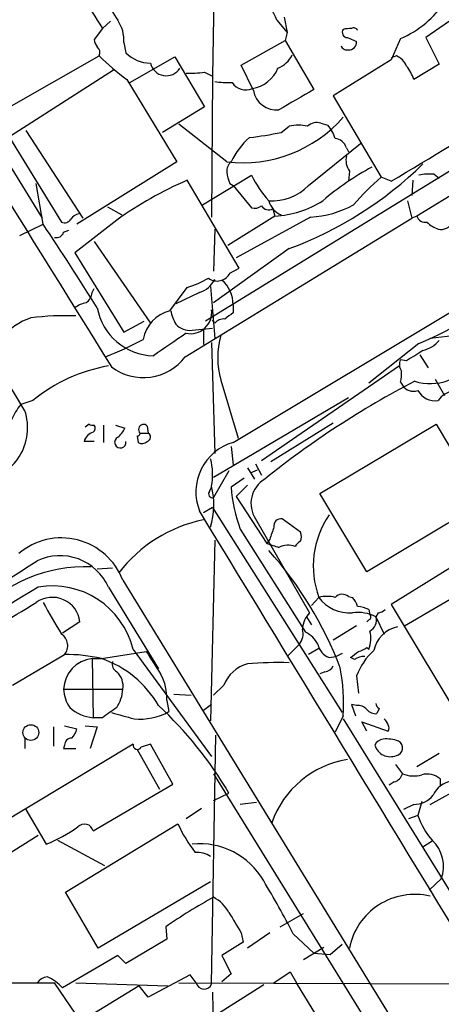
# Model space of a CAD drawing. Extents: x 5 to 1072, y 1126 to 2033.
# Drawn here: x 423 to 458, y 1575 to 1656 of the extents above; entities that cross this region are included whole.
import ezdxf

# ---------------------------------------------------------------- set-up
doc = ezdxf.new("R2010")
doc.units = 0
doc.header["$MEASUREMENT"] = 0
doc.layers.add('MAIN', color=5, linetype='CONTINUOUS')

msp = doc.modelspace()

# ---------------------------------------------------------------- linework, layer by layer
at = {"layer": 'MAIN'}
for p, q in [((358.8173, 1746.3811), (424.688, 1639.7857)), ((438.9967, 1662.6457), (438.8273, 1651.5544)), ((444.1613, 1656.2111), (445.008, 1655.1951)), ((444.754, 1656.4651), (445.008, 1655.1951)), ((429.6833, 1655.5337), (429.006, 1654.6024)), ((430.3607, 1656.1264), (429.6833, 1655.5337)), ((458.47, 1656.1264), (456.5227, 1654.7717)), ((445.008, 1655.1951), (444.8387, 1654.5177)), ((450.0033, 1654.7717), (450.7653, 1654.4331)), ((454.406, 1654.6871), (453.644, 1652.9091)), ((456.5227, 1654.7717), (457.6233, 1652.5704)), ((431.4613, 1654.3484), (431.6307, 1653.5017)), ((476.0807, 1654.5177), (438.2347, 1631.2344)), ((441.198, 1652.4857), (444.8387, 1654.5177)), ((444.8387, 1654.5177), (447.2093, 1650.4537)), ((421.5553, 1648.7604), (429.4293, 1653.2477)), ((431.9693, 1651.0464), (435.6947, 1653.1631)), ((435.6947, 1653.1631), (438.15, 1649.0144)), ((453.644, 1652.9091), (448.818, 1649.9457)), ((454.0673, 1653.2477), (453.644, 1653.0784)), ((477.52, 1653.2477), (455.7607, 1639.9551)), ((442.214, 1650.3691), (441.198, 1652.4857)), ((457.6233, 1652.5704), (455.5067, 1651.3004)), ((430.6147, 1652.0624), (420.9627, 1645.8817)), ((431.7153, 1651.3004), (435.864, 1644.4424)), ((438.15, 1651.8931), (438.8273, 1651.5544)), ((438.8273, 1651.5544), (438.7427, 1639.8704)), ((448.818, 1649.9457), (452.7973, 1643.1724)), ((438.15, 1649.0144), (434.6787, 1646.8977)), ((440.0127, 1644.4424), (436.0333, 1647.5751)), ((444.5, 1646.8977), (445.1773, 1647.4057)), ((447.802, 1647.6597), (448.3947, 1647.4904)), ((421.9787, 1646.4744), (426.2967, 1639.4471)), ((423.3333, 1647.0671), (428.0747, 1639.7857)), ((446.786, 1642.4951), (451.104, 1645.9664)), ((449.9187, 1645.6277), (450.088, 1645.2891)), ((440.5207, 1621.1591), (480.9913, 1645.4584)), ((435.864, 1644.4424), (427.5667, 1639.2777)), ((437.9807, 1640.8864), (442.0447, 1643.3417)), ((450.1727, 1643.6804), (450.088, 1642.8337)), ((453.644, 1642.8337), (452.7973, 1643.1724)), ((457.2, 1643.4264), (457.6233, 1643.0877)), ((424.7727, 1639.2777), (424.18, 1642.6644)), ((441.0287, 1635.6371), (436.7107, 1642.9184)), ((440.2667, 1642.6644), (440.5207, 1642.4951)), ((440.5207, 1642.4951), (442.0447, 1640.6324)), ((455.422, 1642.9184), (455.3373, 1641.6484)), ((430.1067, 1640.7171), (431.292, 1640.0397)), ((454.9987, 1641.2251), (455.3373, 1639.7857)), ((443.992, 1639.9551), (440.0973, 1637.4997)), ((446.9553, 1639.8704), (440.7747, 1636.4837)), ((443.8227, 1640.5477), (443.992, 1639.9551)), ((455.7607, 1639.9551), (455.3373, 1639.7857)), ((422.8253, 1638.3464), (424.7727, 1639.2777)), ((430.8687, 1639.6164), (427.3973, 1636.9071)), ((436.5413, 1628.2711), (455.3373, 1639.7857)), ((426.466, 1638.6004), (426.8893, 1638.7697)), ((438.9967, 1638.8544), (438.912, 1635.3831)), ((429.006, 1637.8384), (433.6627, 1631.0651)), ((427.3973, 1636.9071), (431.4613, 1630.3031)), ((445.1773, 1637.2457), (438.912, 1632.7584)), ((440.2667, 1635.2137), (441.0287, 1635.6371)), ((438.658, 1634.1131), (438.9967, 1629.7951)), ((428.8367, 1633.6051), (429.006, 1633.9437)), ((435.2713, 1632.0811), (436.7107, 1634.0284)), ((437.7267, 1633.6051), (435.7793, 1632.6737)), ((440.5207, 1632.5891), (440.5207, 1631.9117)), ((431.4613, 1630.3031), (433.1547, 1631.2344)), ((438.9967, 1631.0651), (438.8273, 1631.3191)), ((437.134, 1630.4724), (438.8273, 1630.6417)), ((438.0653, 1630.5571), (438.0653, 1629.2871)), ((459.232, 1630.0491), (456.8613, 1629.7951)), ((438.7427, 1629.4564), (438.9967, 1620.2277)), ((455.93, 1629.3717), (451.7813, 1626.0697)), ((456.0147, 1628.4404), (456.692, 1627.3397)), ((454.914, 1627.9324), (454.406, 1628.0171)), ((454.3213, 1627.5091), (442.8913, 1619.6351)), ((439.5047, 1626.3237), (440.944, 1621.4977)), ((454.406, 1626.1544), (454.5753, 1625.9004)), ((457.2847, 1626.4084), (458.0467, 1625.0537)), ((423.926, 1624.6304), (422.91, 1624.2917)), ((438.912, 1618.2804), (450.088, 1624.8844)), ((428.5827, 1622.6831), (428.244, 1622.4291)), ((448.818, 1622.7677), (443.6533, 1619.5504)), ((447.7173, 1616.9257), (457.3693, 1622.6831)), ((457.3693, 1622.6831), (461.264, 1616.0791)), ((429.768, 1622.5984), (429.768, 1621.1591)), ((430.784, 1622.5984), (431.546, 1622.3444)), ((432.816, 1621.9211), (433.4933, 1621.9211)), ((433.4087, 1622.5137), (433.4933, 1621.9211)), ((429.006, 1621.2437), (428.1593, 1621.2437)), ((432.562, 1621.6671), (432.6467, 1621.1591)), ((440.3513, 1620.8204), (440.5207, 1619.2964)), ((467.868, 1620.1431), (451.612, 1610.4064)), ((440.182, 1618.7884), (438.912, 1616.5871)), ((441.706, 1619.0424), (442.2987, 1618.1111)), ((441.96, 1618.6191), (442.5527, 1618.8731)), ((442.3833, 1619.3811), (442.8913, 1618.4497)), ((441.452, 1618.1957), (440.3513, 1617.4337)), ((438.5733, 1617.0951), (438.7427, 1617.4337)), ((440.7747, 1616.6717), (441.706, 1617.6031)), ((440.7747, 1616.6717), (443.3147, 1612.7771)), ((451.612, 1610.4064), (447.7173, 1616.9257)), ((438.8273, 1615.7404), (438.0653, 1615.3171)), ((438.8273, 1615.7404), (449.58, 1598.7224)), ((442.3833, 1614.8091), (446.8707, 1607.0197)), ((446.1087, 1613.7084), (444.5847, 1614.8091)), ((441.1133, 1613.9624), (446.532, 1605.4111)), ((438.9967, 1613.0311), (438.658, 1598.0451)), ((443.5687, 1613.1157), (443.3147, 1612.7771)), ((459.74, 1611.5071), (453.644, 1607.6971)), ((429.26, 1610.6604), (430.53, 1610.7451)), ((431.3767, 1609.7291), (483.2773, 1524.9777)), ((454.7447, 1605.9191), (461.518, 1609.8984)), ((430.1913, 1609.1364), (434.34, 1602.3631)), ((447.04, 1607.6124), (447.6327, 1608.2897)), ((450.088, 1608.3744), (450.4267, 1608.2897)), ((451.7813, 1607.2737), (451.866, 1606.8504)), ((453.644, 1607.6971), (461.1793, 1595.0817)), ((446.6167, 1606.6811), (447.04, 1606.0037)), ((451.7813, 1606.4271), (451.612, 1606.2577)), ((452.5433, 1607.0197), (452.374, 1606.6811)), ((452.374, 1606.6811), (453.0513, 1605.2417)), ((427.8207, 1606.2577), (426.3813, 1605.3264)), ((450.7653, 1605.9191), (448.818, 1604.7337)), ((432.2233, 1603.9717), (438.7427, 1595.0817)), ((445.0927, 1603.4637), (446.024, 1604.3951)), ((447.6327, 1604.0564), (446.786, 1603.5484)), ((451.612, 1604.1411), (451.7813, 1603.9717)), ((422.2327, 1601.0084), (426.5507, 1603.5484)), ((428.8367, 1603.2097), (429.5987, 1603.2097)), ((428.8367, 1603.2097), (428.9213, 1598.2991)), ((429.5987, 1603.2097), (433.324, 1603.8024)), ((448.4793, 1603.2944), (449.072, 1603.3791)), ((449.58, 1603.6331), (449.072, 1603.3791)), ((450.596, 1603.1251), (450.2573, 1603.2944)), ((448.1407, 1602.1091), (447.7173, 1601.9397)), ((450.7653, 1601.7704), (450.9347, 1600.3311)), ((426.466, 1600.6697), (431.3767, 1600.6697)), ((439.7587, 1601.0084), (438.912, 1600.1617)), ((435.61, 1600.2464), (437.0493, 1600.1617)), ((435.0173, 1599.7384), (435.1867, 1598.8071)), ((438.7427, 1599.3997), (438.0653, 1598.8917)), ((450.7653, 1599.3151), (450.342, 1599.3997)), ((450.342, 1599.3997), (450.6807, 1598.4684)), ((452.628, 1599.0611), (452.4587, 1598.6377)), ((429.6833, 1598.2991), (428.9213, 1598.2991)), ((449.6647, 1598.4684), (448.9873, 1597.1137)), ((449.6647, 1598.2144), (466.5133, 1570.8671)), ((425.6193, 1597.5371), (425.6193, 1595.9284)), ((426.5507, 1597.6217), (427.5667, 1597.3677)), ((428.244, 1597.6217), (429.26, 1597.5371)), ((429.26, 1597.5371), (428.6673, 1595.7591)), ((451.612, 1597.1984), (451.1887, 1597.9604)), ((451.1887, 1597.9604), (453.39, 1597.1984)), ((423.2487, 1596.6057), (423.2487, 1595.7591)), ((438.7427, 1576.2011), (439.0813, 1596.8597)), ((432.2233, 1596.0977), (420.5393, 1589.0704)), ((426.5507, 1596.0131), (426.466, 1595.7591)), ((426.466, 1595.7591), (427.482, 1595.7591)), ((433.6627, 1596.0977), (432.9007, 1595.8437)), ((435.5253, 1592.7957), (433.6627, 1596.0977)), ((432.562, 1595.6744), (434.4247, 1592.3724)), ((457.6233, 1595.3357), (455.7607, 1594.2351)), ((453.9827, 1594.4044), (454.5753, 1593.6424)), ((438.912, 1593.6424), (465.7513, 1550.1237)), ((428.9213, 1588.9011), (435.5253, 1592.7957)), ((453.898, 1592.9651), (453.4747, 1592.7111)), ((456.8613, 1591.1024), (459.9093, 1592.7957)), ((457.708, 1593.2191), (457.708, 1592.6264)), ((438.912, 1591.4411), (440.182, 1592.0337)), ((442.468, 1591.2717), (441.1133, 1591.1024)), ((455.5067, 1591.1024), (454.66, 1590.6791)), ((456.184, 1591.3564), (455.8453, 1590.1711)), ((423.3333, 1590.6791), (425.0267, 1587.8004)), ((437.896, 1590.7637), (436.626, 1589.9171)), ((455.8453, 1590.1711), (455.0833, 1589.9171)), ((426.6353, 1583.8211), (435.9487, 1589.4937)), ((421.8093, 1586.9537), (424.3493, 1588.5624)), ((425.958, 1588.1391), (429.8527, 1586.0224)), ((457.0307, 1588.0544), (456.2687, 1587.5464)), ((438.658, 1584.6677), (429.3447, 1579.1644)), ((456.7767, 1583.9904), (457.7927, 1584.9217)), ((429.3447, 1579.1644), (426.6353, 1583.8211)), ((444.4153, 1580.9424), (446.3627, 1582.0431)), ((434.9327, 1580.9424), (435.0173, 1579.9264)), ((441.198, 1580.4344), (441.3673, 1579.6724)), ((443.5687, 1580.4344), (441.706, 1579.1644)), ((445.516, 1580.3497), (447.2093, 1578.7411)), ((435.0173, 1579.9264), (431.6307, 1577.8944)), ((441.3673, 1579.6724), (439.5893, 1578.5717)), ((448.564, 1578.6564), (449.58, 1579.5031)), ((430.9533, 1578.5717), (426.3813, 1575.8624)), ((431.6307, 1577.8944), (430.9533, 1578.5717)), ((446.3627, 1578.2331), (448.056, 1579.2491)), ((447.2093, 1578.7411), (448.564, 1578.6564)), ((436.9647, 1576.9631), (433.4933, 1575.1004)), ((437.4727, 1576.2857), (436.9647, 1576.9631)), ((440.3513, 1577.0477), (439.5893, 1576.3704)), ((443.9073, 1576.2857), (445.262, 1577.2171)), ((445.262, 1577.2171), (445.77, 1576.2857)), ((400.304, 1576.2857), (425.704, 1576.2857)), ((427.9053, 1573.0684), (425.704, 1576.2857)), ((427.482, 1576.2857), (435.102, 1576.0317)), ((443.0607, 1576.1164), (434.7633, 1570.8671)), ((436.0333, 1576.2857), (466.344, 1576.2011)), ((447.3787, 1573.6611), (445.77, 1576.2857)), ((432.7313, 1576.0317), (427.9053, 1573.0684)), ((433.4933, 1575.1004), (432.7313, 1576.0317)), ((438.8273, 1575.5237), (438.912, 1568.4964))]:
    msp.add_line(p, q, dxfattribs=at)
msp.add_circle((423.7469, 1597.0703), 0.6518, dxfattribs=at)
for centre, radius, start, end in [((18759.2031, 13030.6216), 21586.4835, 211.65853679, 211.88771972), ((-1410.0775, 522.2738), 2138.7868, 30.9985392, 32.2826828), ((1782.6504, 2504.8838), 1597.4716, 211.8901215, 212.1193068), ((438.2597, 1661.171), 8.8309, 201.119589, 214.170355), ((428.8393, 1649.021), 16.9252, 25.139088, 33.358353), ((451.0916, 1662.41), 8.4041, 293.227326, 326.893276), ((428.5411, 1654.5526), 2.9273, 356.000005, 34.510337), ((450.0033, 1655.195), 0.4233, 143.113861, 270), ((450.5177, 1651.3735), 4.1639, 92.418367, 101.82105), ((450.5114, 1655.1952), 0.3785, 26.551512, 116.585359), ((429.9635, 1654.662), 0.9594, 183.561805, 222.837328), ((85.4235, 2256.5114), 715.6722, 300.9647094, 302.8249868), ((428.7732, 1653.5017), 0.7036, 338.83678, 46.220835), ((449.961, 1654.2214), 0.4827, 195.254078, 285.254078), ((450.1408, 1654.3803), 0.6267, 265.168041, 4.832729), ((441.059, 1664.5848), 16.2413, 224.270084, 234.879025), ((433.6486, 1655.4832), 2.8281, 224.478545, 270.285656), ((443.3878, 1654.3444), 2.2804, 292.107484, 333.654063), ((453.4749, 1651.8085), 1.5563, 22.381136, 67.627074), ((434.9767, 1652.9442), 1.3454, 192.40825, 328.023958), ((441.6497, 1653.3076), 2.8104, 279.825636, 337.491009), ((452.238, 1650.2502), 3.4333, 17.811683, 38.791426), ((436.9219, 1660.2367), 8.4335, 267.989291, 278.37328), ((440.0976, 1657.5668), 6.5292, 260.292858, 272.970909), ((441.5729, 1651.76), 1.3423, 212.115331, 294.487758), ((869.1101, 929.9314), 834.9567, 120.3510453, 120.5802199), ((444.123, 1650.684), 1.9348, 189.366902, 276.162616), ((441.3107, 1655.446), 11.0798, 263.2724, 318.936469), ((445.9393, 1644.0204), 3.47, 77.314663, 102.685337), ((447.4632, 1646.6158), 1.0975, 72.019049, 133.966292), ((445.7189, 1645.3399), 3.4329, 17.806858, 38.788314), ((446.5103, 1641.4107), 6.8647, 132.469071, 153.79179), ((439.1835, 1671.514), 25.1839, 276.135831, 282.187253), ((448.8691, 1645.295), 1.1011, 17.587464, 83.837375), ((451.5266, 1644.6116), 1.6432, 168.101285, 214.519837), ((440.9985, 1643.6925), 0.9906, 130.795783, 185.608144), ((434.1587, 1666.903), 31.638, 290.381582, 314.334224), ((463.0611, 1623.6289), 23.1803, 118.40187, 130.615075), ((442.2655, 1643.7098), 2.2557, 182.899444, 207.610188), ((450.4682, 1647.5221), 9.4038, 206.394206, 222.038025), ((467.0758, 1626.6079), 21.8691, 130.761142, 139.238858), ((456.8613, 1638.9412), 4.498, 85.681504, 101.949474), ((449.7467, 1613.0358), 32.6023, 113.568779, 125.383026), ((443.7511, 1645.4584), 4.2417, 266.389709, 315.683902), ((442.2987, 1641.5634), 0.965, 254.739674, 307.882794), ((443.484, 1641.1404), 0.6826, 209.745922, 299.745922), ((445.24, 1641.702), 1.8196, 195.194086, 246.002981), ((443.5917, 1648.0787), 8.1334, 272.821036, 302.579466), ((446.5277, 1648.0978), 8.2385, 272.975138, 298.916398), ((427.8915, 1639.1221), 1.0143, 98.818743, 145.191237), ((456.4673, 1640.1731), 0.7394, 197.146024, 280.914795), ((132.291, 1445.3128), 350.9529, 32.201511, 33.551118), ((426.5507, 1639.9552), 0.5681, 243.43946, 333.425927), ((458.4556, 1641.3235), 2.6338, 225.432244, 249.627527), ((457.7503, 1639.9128), 1.0793, 258.694232, 334.439202), ((425.8633, 1638.7879), 0.6312, 255.382563, 342.71908), ((439.1996, 1635.75), 1.1942, 233.467861, 333.316946), ((434.2965, 1642.1169), 8.4411, 286.618951, 299.778053), ((437.1298, 1635.5769), 2.0602, 286.842026, 334.983611), ((437.9449, 1632.6379), 2.5763, 358.914629, 50.335666), ((443.4606, 1658.9361), 32.0864, 292.868596, 310.729649), ((427.7357, 1633.6899), 1.1042, 302.481141, 355.595723), ((428.8152, 1630.4516), 2.3575, 101.90906, 126.972457), ((426.5499, 1611.0982), 20.5806, 87.404176, 97.800248), ((434.0317, 1633.2046), 4.8503, 190.32714, 268.641387), ((435.9983, 1629.1987), 2.9727, 104.155915, 170.088041), ((438.5032, 1632.6597), 3.1999, 190.417271, 211.654071), ((436.9749, 1631.9632), 1.7794, 258.691962, 6.534701), ((567.1819, 1462.3078), 211.6803, 126.752594, 126.981777), ((425.111, 1627.0862), 4.6058, 107.100077, 143.974547), ((436.9273, 1631.9816), 1.5233, 221.092511, 277.798708), ((439.7465, 1630.4179), 0.9905, 84.391856, 139.200438), ((900.9496, 951.9573), 821.9699, 124.3947392, 124.6239204), ((446.2077, 1628.1864), 6.957, 164.469893, 195.530107), ((420.4746, 1652.9959), 26.4737, 290.942898, 298.409475), ((455.5291, 1631.4695), 2.7902, 285.371103, 318.638287), ((667.2704, 1289.6743), 399.3918, 121.891176, 122.120355), ((433.073, 1630.8735), 4.336, 232.698004, 323.117681), ((455.2151, 1627.6211), 0.9008, 153.921362, 216.4679), ((456.885, 1630.3366), 4.2968, 252.477577, 327.328869), ((432.4762, 1614.2789), 13.4261, 99.798518, 129.556249), ((451.6549, 1626.8741), 2.8437, 345.33971, 4.267354), ((490.5382, 1559.1338), 75.6598, 117.509466, 128.784616), ((455.4642, 1626.4506), 1.0454, 211.756151, 291.379055), ((457.2907, 1626.2511), 1.6396, 208.168689, 278.699933), ((458.9356, 1623.7416), 1.6557, 94.395786, 147.532789), ((426.5518, 1621.243), 4.7495, 140.065919, 158.00616), ((419.0213, 1622.3628), 4.4598, 277.559242, 18.57836), ((428.8791, 1623.0641), 0.4827, 232.11877, 285.242626), ((429.2598, 1620.9052), 1.1514, 107.097241, 162.902759), ((428.6673, 1622.3444), 0.4234, 306.867191, 36.867191), ((429.7269, 1623.1478), 1.9886, 308.076638, 336.171495), ((432.5197, 1621.9634), 0.2993, 278.124688, 351.875312), ((433.1002, 1622.2295), 0.4194, 42.652256, 227.338488), ((433.3058, 1621.6005), 0.3713, 286.087395, 59.679157), ((431.1683, 1621.1656), 0.469, 117.286265, 9.586856), ((432.9733, 1621.6914), 0.6245, 238.468229, 314.202024), ((441.7365, 1617.0359), 4.2988, 106.429105, 201.12794), ((433.5559, 1618.4708), 5.2735, 349.595255, 14.648391), ((444.3709, 1616.0893), 2.3643, 121.223929, 212.785317), ((438.8061, 1616.8834), 0.3147, 137.717737, 289.667298), ((432.2495, 1615.9864), 6.6715, 343.858896, 13.275533), ((454.0774, 1618.6275), 13.7779, 184.970677, 199.791145), ((-20364.9949, -11062.6664), 24361.6252, 31.13090351, 31.36008638), ((440.3997, 1603.1889), 11.7693, 101.440254, 142.695757), ((444.5002, 1614.2162), 0.5989, 81.888839, 188.111161), ((454.7998, 1610.8862), 7.6229, 146.010787, 199.91446), ((697.7378, 1528.9738), 267.7346, 161.45385, 161.683033), ((445.3036, 1613.3274), 0.8907, 334.674936, 25.325064), ((426.2789, 1607.7705), 5.4611, 21.017023, 130.382803), ((446.4051, 1612.2265), 0.7785, 112.378134, 157.605454), ((528.5001, 1866.615), 267.7503, 251.448775, 251.677951), ((420.1751, 1591.3242), 31.2802, 20.830714, 41.826816), ((445.1025, 1610.9697), 1.6591, 69.435063, 117.72187), ((383.9944, 1671.5642), 72.4495, 297.16185, 303.768569), ((426.147, 1607.3268), 4.4306, 24.105869, 115.140485), ((428.2861, 1598.4589), 12.3796, 87.843188, 137.323912), ((940.3393, 759.556), 993.9983, 121.2722718, 121.9427311), ((425.5429, 1602.3715), 6.8694, 13.470623, 100.006289), ((425.5238, 1605.9835), 2.3132, 6.807655, 125.514931), ((448.31, 1605.624), 2.7504, 75.743974, 104.256026), ((450.1586, 1610.1384), 3.1302, 216.200305, 274.91337), ((449.5839, 1607.7316), 0.8169, 51.895561, 136.909648), ((449.2224, 1607.1221), 1.6774, 13.993164, 44.113543), ((221.1893, 1938.1298), 387.6585, 299.354828, 301.576246), ((457.4289, 1625.073), 36.912, 207.784812, 212.497252), ((450.7359, 1605.2749), 2.2557, 62.389812, 87.100556), ((452.484, 1607.9766), 0.9587, 273.546139, 312.848561), ((448.2929, 1605.5905), 2.0163, 134.859343, 177.87964), ((450.8377, 1603.6145), 3.4299, 63.390125, 96.882181), ((451.7179, 1606.6599), 0.2413, 285.234291, 52.137512), ((451.3791, 1606.4059), 1.0323, 298.143992, 15.462014), ((444.881, 1605.2841), 1.448, 322.125016, 15.255119), ((449.5375, 1604.8608), 2.4135, 338.38418, 15.251787), ((454.6296, 1603.4095), 2.4715, 101.142166, 168.857834), ((425.6353, 1604.2768), 1.1698, 321.490112, 55.570936), ((445.558, 1603.4211), 2.2156, 26.079309, 63.920691), ((449.0534, 1604.7245), 1.541, 192.342492, 248.127477), ((455.7576, 1599.9233), 5.323, 131.871044, 159.696041), ((450.4689, 1605.5804), 1.838, 284.680414, 308.456797), ((429.1062, 1600.5819), 2.6417, 95.855626, 178.095328), ((426.6944, 1590.958), 12.5912, 76.664038, 90.653915), ((426.7599, 1594.9204), 8.7619, 30.103789, 71.095433), ((899.5977, 1899.1999), 551.97, 212.355408, 212.584588), ((323.596, 1772.8984), 211.6804, 306.7526, 306.981782), ((451.3504, 1602.1484), 1.2342, 85.710962, 127.682385), ((431.2282, 1602.744), 0.7296, 163.132264, 240.48012), ((442.5909, 1599.8619), 3.0554, 106.834851, 157.961455), ((444.3321, 1566.3332), 36.5477, 88.674862, 94.120488), ((448.0622, 1602.9192), 0.8139, 275.534773, 338.212969), ((433.6117, 1599.4415), 16.0825, 356.531092, 10.773332), ((429.8346, 1600.9348), 1.5647, 350.245714, 48.632541), ((431.0816, 1599.9894), 3.9437, 356.350893, 29.639102), ((429.5153, 1600.8395), 3.054, 183.187219, 213.683824), ((428.3274, 1600.8395), 3.054, 326.316176, 356.812781), ((429.2523, 1601.7233), 3.4402, 228.527041, 264.478663), ((641.9258, 1302.3726), 364.1694, 125.419421, 125.648604), ((412.5459, 1575.845), 32.0286, 30.360958, 47.120525), ((450.8622, 1598.3296), 0.9902, 40.782042, 95.615598), ((452.3618, 1599.6232), 0.9903, 220.782042, 275.615598), ((452.9242, 1599.5267), 0.5518, 184.396316, 237.536771), ((558.3702, 2064.1196), 482.6586, 254.63054, 254.859734), ((432.8158, 1603.035), 4.8473, 263.986663, 299.282612), ((452.2903, 1597.3401), 1.1591, 18.422444, 48.963343), ((425.9401, 1597.7729), 1.6763, 315.870102, 346.011837), ((453.0515, 1597.4524), 0.4232, 323.116564, 36.883436), ((427.1291, 1596.0273), 0.5786, 88.593643, 181.406357), ((453.0456, 1595.7102), 0.8147, 95.557346, 158.173778), ((453.263, 1593.8972), 2.6406, 68.361775, 96.442748), ((432.5892, 1596.0433), 0.37, 171.543523, 327.349451), ((453.5593, 1596.3898), 1.3247, 196.521103, 292.549995), ((453.9545, 1595.7873), 0.631, 280.296726, 63.434949), ((451.2704, 1586.9518), 7.9772, 99.139611, 160.775983), ((453.6016, 1593.9388), 1.0178, 286.930557, 343.069443), ((455.5081, 1596.0403), 2.5729, 248.743614, 285.229924), ((456.6498, 1592.0553), 1.573, 47.72092, 107.225385), ((459.007, 1591.0045), 2.078, 100.192142, 155.555132), ((455.549, 1593.0919), 1.99, 268.781982, 321.914412), ((461.544, 1592.1337), 6.0272, 199.003418, 221.511174), ((420.0427, 1600.0014), 13.1797, 292.219578, 305.260588), ((428.1944, 1588.7257), 0.7478, 13.566068, 136.576848), ((446.1457, 1594.0625), 11.1738, 204.134925, 218.392495), ((437.7664, 1581.744), 6.0893, 29.6067, 95.961135), ((454.9928, 1585.9575), 2.9854, 339.69846, 46.950521), ((437.4352, 1584.7496), 2.374, 58.996508, 91.139248), ((380.3223, 1546.8784), 73.284, 27.176558, 31.118596), ((455.5903, 1578.1119), 5.5189, 76.685172, 169.005857), ((461.5378, 1542.2759), 46.9354, 118.820217, 124.530534), ((437.219, 1580.4347), 3.4126, 29.742799, 60.257201), ((864.033, 1835.2919), 493.7021, 210.849673, 211.078846), ((820.99, 1768.3195), 425.9938, 206.45046, 206.679631), ((425.3226, 1575.4822), 1.3284, 99.152457, 142.782473), ((423.653, 1573.4735), 3.6264, 41.205396, 66.287933), ((438.1203, 1576.4319), 0.6638, 192.72164, 339.65408)]:
    msp.add_arc(centre, radius, start, end, dxfattribs=at)

doc.saveas('drawing.dxf')
